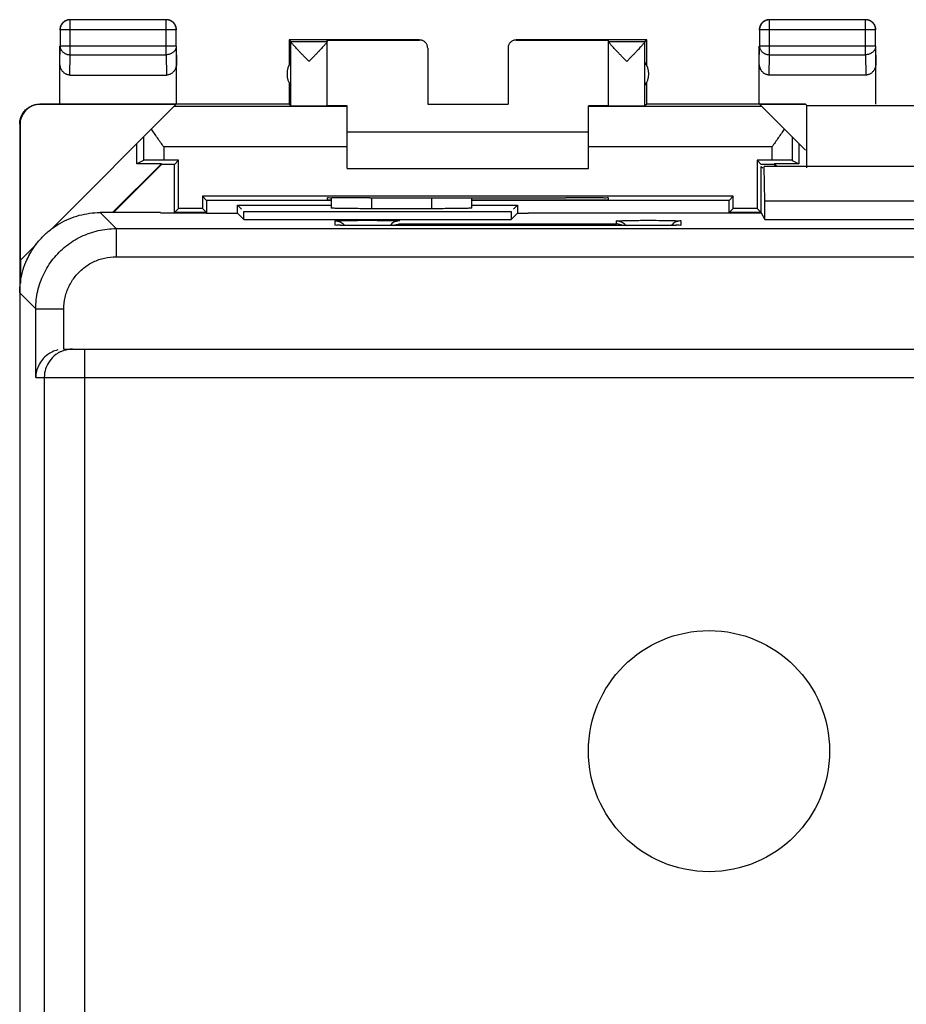
# Model space of a CAD drawing. Units: millimetres. Extents: x -33.7 to 33.6, y -24.5 to 24.5.
# Drawn here: x -33.7 to -11.7, y 0 to 24.5 of the extents above; entities that cross this region are included whole.
import ezdxf

# ---------------------------------------------------------------- set-up
doc = ezdxf.new("R2010")
doc.units = ezdxf.units.MM
doc.header["$LTSCALE"] = 16.335
doc.layers.get('0').update_dxf_attribs({"linetype": 'CONTINUOUS'})

msp = doc.modelspace()

# ---------------------------------------------------------------- linework, layer by layer
at = {"color": 0, "linetype": 'CONTINUOUS'}
for p, q in [((-32.493, 23.629), (-32.493, 24.497)), ((-30.102, 24.497), (-32.493, 24.497)), ((-30.102, 23.629), (-30.102, 24.497)), ((-15.093, 23.629), (-15.093, 24.497)), ((-12.702, 24.497), (-15.093, 24.497)), ((-12.702, 23.629), (-12.702, 24.497)), ((-32.743, 24.247), (-32.743, 23.845)), ((-29.852, 24.247), (-32.743, 24.247)), ((-29.852, 23.845), (-29.852, 24.247)), ((-15.343, 24.247), (-15.343, 23.845)), ((-12.452, 24.247), (-15.343, 24.247)), ((-12.452, 23.845), (-12.452, 24.247)), ((-32.747, 22.401), (-32.747, 23.845)), ((-32.747, 23.411), (-32.743, 23.845)), ((-29.852, 23.845), (-32.743, 23.845)), ((-29.852, 23.845), (-29.847, 23.411)), ((-29.847, 22.401), (-29.847, 23.845)), ((-27.047, 24.001), (-27.047, 23.369)), ((-27.004, 23.957), (-27.047, 24.001)), ((-23.797, 24.001), (-27.047, 24.001)), ((-27.004, 23.957), (-26.097, 23.957)), ((-27.003, 22.357), (-27.003, 23.955)), ((-26.097, 22.357), (-26.097, 23.995)), ((-26.097, 23.995), (-23.797, 23.995)), ((-23.797, 23.995), (-23.797, 24.001)), ((-23.597, 23.795), (-23.597, 22.396)), ((-21.597, 23.795), (-21.597, 22.396)), ((-21.397, 24.001), (-21.397, 23.995)), ((-18.147, 24.001), (-21.397, 24.001)), ((-21.397, 23.995), (-19.097, 23.995)), ((-19.097, 22.357), (-19.097, 23.995)), ((-19.097, 23.957), (-18.191, 23.957)), ((-18.191, 23.957), (-18.147, 24.001)), ((-18.191, 22.357), (-18.191, 23.955)), ((-18.147, 23.369), (-18.147, 24.001)), ((-15.347, 22.401), (-15.347, 23.845)), ((-15.347, 23.411), (-15.343, 23.845)), ((-12.452, 23.845), (-15.343, 23.845)), ((-12.452, 23.845), (-12.447, 23.411)), ((-12.447, 22.401), (-12.447, 23.845)), ((-32.498, 23.124), (-32.493, 23.629)), ((-32.493, 23.629), (-30.102, 23.629)), ((-30.102, 23.629), (-30.097, 23.124)), ((-15.098, 23.124), (-15.093, 23.629)), ((-15.093, 23.629), (-12.702, 23.629)), ((-12.702, 23.629), (-12.697, 23.124)), ((-32.498, 23.124), (-30.097, 23.124)), ((-12.697, 23.124), (-15.098, 23.124)), ((-27.047, 22.933), (-27.047, 22.401)), ((-18.147, 22.401), (-18.147, 22.933)), ((-27.047, 22.401), (-33.248, 22.401)), ((-33.239, 22.395), (-29.853, 22.395)), ((-32.957, 19.291), (-29.853, 22.395)), ((-25.597, 22.337), (-29.911, 22.337)), ((-27.047, 22.401), (-27.003, 22.357)), ((-25.597, 20.801), (-25.597, 22.355)), ((-23.597, 22.396), (-21.597, 22.396)), ((-19.597, 20.801), (-19.597, 22.355)), ((-15.283, 22.337), (-19.597, 22.337)), ((-18.147, 22.401), (-18.191, 22.357)), ((-14.197, 22.401), (-18.147, 22.401)), ((-14.197, 21.251), (-15.342, 22.395)), ((-15.342, 22.395), (-14.197, 22.395)), ((-14.197, 22.401), (-14.163, 22.367)), ((-14.163, 20.817), (-14.163, 22.367)), ((-14.163, 22.367), (-10.581, 22.367)), ((-33.748, 21.901), (-33.748, -21.899)), ((-33.739, 21.895), (-33.748, 21.901)), ((-33.739, 21.895), (-33.739, 18.509)), ((-30.664, 21.584), (-30.664, 21.001)), ((-19.597, 21.701), (-25.597, 21.701)), ((-14.531, 21.584), (-14.531, 21.001)), ((-30.83, 20.918), (-30.83, 21.418)), ((-30.164, 21.337), (-30.164, 21.006)), ((-25.597, 21.337), (-30.164, 21.337)), ((-15.031, 21.337), (-19.597, 21.337)), ((-15.031, 21.337), (-15.031, 21.006)), ((-14.365, 21.418), (-14.365, 20.918)), ((-30.223, 20.918), (-31.441, 19.701)), ((-30.216, 20.901), (-31.416, 19.701)), ((-30.664, 21.001), (-30.83, 20.918)), ((-30.223, 20.918), (-30.83, 20.918)), ((-30.223, 20.918), (-30.216, 20.901)), ((-29.897, 20.901), (-30.216, 20.901)), ((-29.793, 21.006), (-30.164, 21.006)), ((-29.793, 21.006), (-29.897, 20.901)), ((-29.897, 19.701), (-29.897, 20.901)), ((-29.793, 19.806), (-29.793, 21.006)), ((-15.402, 21.006), (-15.402, 19.806)), ((-15.402, 21.006), (-15.297, 20.901)), ((-15.031, 21.006), (-15.402, 21.006)), ((-14.979, 20.901), (-15.297, 20.901)), ((-15.297, 19.699), (-15.297, 20.851)), ((-15.297, 20.851), (-15.26, 20.814)), ((-15.21, 19.985), (-15.223, 20.851)), ((-15.223, 20.777), (-15.223, 20.851)), ((-9.522, 20.851), (-15.223, 20.851)), ((-14.971, 20.918), (-14.979, 20.901)), ((-14.929, 20.851), (-14.979, 20.901)), ((-14.904, 20.851), (-14.971, 20.918)), ((-14.365, 20.918), (-14.971, 20.918)), ((-14.531, 21.001), (-14.365, 20.918)), ((-25.597, 20.801), (-19.597, 20.801)), ((-29.202, 20.106), (-29.202, 19.806)), ((-29.202, 20.106), (-29.097, 20.001)), ((-15.993, 20.106), (-29.202, 20.106)), ((-15.993, 20.106), (-16.097, 20.001)), ((-15.993, 19.806), (-15.993, 20.106)), ((-29.097, 20.001), (-29.097, 19.701)), ((-25.997, 20.001), (-29.097, 20.001)), ((-28.33, 19.683), (-28.33, 19.883)), ((-28.33, 19.883), (-28.23, 19.783)), ((-28.33, 19.883), (-25.997, 19.883)), ((-26.097, 20.063), (-26.097, 20.018)), ((-26.097, 20.018), (-25.997, 20.018)), ((-25.997, 20.067), (-25.997, 19.815)), ((-25.039, 20.072), (-25.097, 20.072)), ((-24.997, 20.072), (-24.997, 19.798)), ((-23.497, 19.798), (-23.497, 20.07)), ((-22.497, 19.815), (-22.497, 20.07)), ((-22.497, 20.018), (-19.097, 20.018)), ((-16.097, 20.001), (-22.497, 20.001)), ((-22.497, 19.883), (-21.365, 19.883)), ((-21.365, 19.883), (-21.465, 19.783)), ((-21.365, 19.883), (-21.365, 19.683)), ((-20.097, 20.072), (-20.156, 20.072)), ((-19.097, 20.018), (-19.097, 20.063)), ((-16.097, 19.701), (-16.097, 20.001)), ((-15.21, 19.526), (-15.21, 19.985)), ((-9.535, 19.985), (-15.21, 19.985)), ((-31.748, 19.701), (-31.349, 19.303)), ((-30.247, 19.701), (-31.748, 19.701)), ((-30.247, 19.699), (-30.247, 19.701)), ((-30.247, 19.699), (-29.105, 19.699)), ((-29.793, 19.806), (-29.897, 19.701)), ((-29.105, 19.701), (-29.897, 19.701)), ((-29.202, 19.806), (-29.793, 19.806)), ((-29.202, 19.806), (-29.097, 19.701)), ((-29.105, 19.699), (-29.097, 19.683)), ((-29.097, 19.683), (-28.33, 19.683)), ((-28.33, 19.683), (-28.173, 19.526)), ((-28.173, 19.526), (-28.173, 19.726)), ((-28.173, 19.726), (-21.522, 19.726)), ((-23.497, 19.798), (-24.997, 19.798)), ((-21.522, 19.726), (-21.522, 19.526)), ((-21.365, 19.683), (-21.522, 19.526)), ((-21.365, 19.683), (-21.097, 19.683)), ((-21.09, 19.699), (-21.097, 19.683)), ((-21.09, 19.699), (-15.296, 19.699)), ((-15.993, 19.806), (-16.097, 19.701)), ((-15.297, 19.701), (-16.097, 19.701)), ((-15.402, 19.806), (-15.993, 19.806)), ((-15.402, 19.806), (-15.297, 19.701)), ((-15.296, 19.699), (-15.21, 19.526)), ((-28.173, 19.526), (-21.522, 19.526)), ((-25.897, 19.39), (-25.897, 19.495)), ((-25.829, 19.385), (-25.84, 19.385)), ((-25.798, 19.384), (-25.82, 19.384)), ((-25.767, 19.383), (-25.805, 19.384)), ((-25.721, 19.381), (-25.768, 19.383)), ((-25.664, 19.38), (-25.721, 19.381)), ((-25.569, 19.379), (-25.666, 19.38)), ((-25.456, 19.378), (-25.582, 19.379)), ((-25.283, 19.377), (-25.467, 19.378)), ((-25.097, 19.376), (-25.313, 19.377)), ((-25.097, 19.376), (-25.097, 19.376)), ((-18.026, 19.376), (-25.097, 19.376)), ((-24.297, 19.418), (-18.897, 19.418)), ((-18.897, 19.418), (-18.897, 19.495)), ((-18.097, 19.376), (-18.097, 19.376)), ((-17.843, 19.377), (-18.062, 19.376)), ((-17.711, 19.378), (-17.863, 19.377)), ((-17.576, 19.38), (-17.718, 19.378)), ((-17.509, 19.381), (-17.582, 19.38)), ((-17.442, 19.382), (-17.516, 19.381)), ((-17.411, 19.383), (-17.449, 19.382)), ((-17.387, 19.384), (-17.422, 19.383)), ((-17.372, 19.385), (-17.39, 19.384)), ((-17.357, 19.385), (-17.373, 19.384)), ((-17.351, 19.385), (-17.361, 19.385)), ((-17.344, 19.386), (-17.351, 19.385)), ((-17.34, 19.386), (-17.345, 19.386)), ((-17.339, 19.386), (-17.34, 19.386)), ((-17.297, 19.495), (-17.297, 19.39)), ((-15.21, 19.526), (-9.535, 19.526)), ((-31.349, 19.303), (-31.349, 18.603)), ((-31.349, 19.303), (-6.897, 19.303)), ((-33.338, 18.911), (-33.73, 18.518)), ((-33.73, 18.518), (-33.73, 17.946)), ((-31.349, 18.603), (-7.597, 18.603)), ((-33.747, 17.701), (-33.349, 17.303)), ((-33.349, 15.601), (-33.349, 17.303)), ((-33.349, 17.303), (-32.649, 17.303)), ((-32.649, 16.301), (-32.649, 17.303)), ((-32.637, 16.301), (-7.597, 16.301)), ((-32.136, 16.301), (-32.136, -17.088)), ((-33.349, 15.601), (-6.897, 15.601)), ((-33.136, 15.601), (-33.136, -17.088))]:
    msp.add_line(p, q, dxfattribs=at)
msp.add_lwpolyline([(-25.815, 19.384), (-25.833, 19.385), (-25.844, 19.385), (-25.845, 19.386)], dxfattribs=at)
msp.add_circle((-16.597, 6.301), 3, dxfattribs=at)
for centre, start, end in [((-26.597, 23.151), 144.3638, 215.6362), ((-18.597, 23.151), 324.3638, 35.6362)]:
    msp.add_arc(centre, 0.5, start, end, dxfattribs=at)
for points, knots in [([(-32.497, 24.501), (-32.509, 24.501), (-32.525, 24.5), (-32.541, 24.497), (-32.545, 24.496)], [0, 0, 0, 0, 0.750021, 1, 1, 1, 1]), ([(-29.972, 24.467), (-29.979, 24.471), (-29.997, 24.48), (-30.027, 24.492), (-30.062, 24.499), (-30.085, 24.501), (-30.097, 24.501)], [0, 0, 0, 0, 0.181818, 0.454545, 0.727273, 1, 1, 1, 1]), ([(-15.097, 24.501), (-15.109, 24.501), (-15.125, 24.5), (-15.141, 24.497), (-15.145, 24.496)], [0, 0, 0, 0, 0.750021, 1, 1, 1, 1]), ([(-12.572, 24.467), (-12.579, 24.471), (-12.597, 24.48), (-12.627, 24.492), (-12.662, 24.499), (-12.685, 24.501), (-12.697, 24.501)], [0, 0, 0, 0, 0.181818, 0.454545, 0.727273, 1, 1, 1, 1]), ([(-32.714, 24.376), (-32.718, 24.369), (-32.727, 24.351), (-32.738, 24.322), (-32.746, 24.287), (-32.747, 24.263), (-32.747, 24.251)], [0, 0, 0, 0, 0.181818, 0.454545, 0.727273, 1, 1, 1, 1]), ([(-32.493, 24.497), (-32.505, 24.497), (-32.529, 24.495), (-32.564, 24.487), (-32.597, 24.475), (-32.629, 24.458), (-32.657, 24.436), (-32.683, 24.411), (-32.704, 24.382), (-32.721, 24.351), (-32.734, 24.317), (-32.741, 24.282), (-32.743, 24.258), (-32.743, 24.247)], [0, 0, 0, 0, 0.090798, 0.181713, 0.272629, 0.36355, 0.45447, 0.545391, 0.636313, 0.727235, 0.818157, 0.909079, 1, 1, 1, 1]), ([(-32.622, 24.467), (-32.626, 24.465), (-32.639, 24.457), (-32.662, 24.441), (-32.687, 24.415), (-32.704, 24.393), (-32.712, 24.379), (-32.714, 24.376)], [0, 0, 0, 0, 0.090909, 0.363636, 0.636364, 0.909091, 1, 1, 1, 1]), ([(-32.545, 24.496), (-32.552, 24.495), (-32.572, 24.49), (-32.598, 24.48), (-32.615, 24.471), (-32.622, 24.467)], [0, 0, 0, 0, 0.285726, 0.714291, 1, 1, 1, 1]), ([(-29.852, 24.247), (-29.852, 24.258), (-29.853, 24.282), (-29.861, 24.317), (-29.874, 24.351), (-29.891, 24.382), (-29.912, 24.411), (-29.937, 24.436), (-29.966, 24.458), (-29.998, 24.475), (-30.031, 24.487), (-30.066, 24.495), (-30.09, 24.497), (-30.102, 24.497)], [0, 0, 0, 0, 0.090908, 0.181817, 0.272726, 0.363636, 0.454545, 0.545455, 0.636364, 0.727274, 0.818183, 0.909092, 1, 1, 1, 1]), ([(-29.881, 24.376), (-29.883, 24.379), (-29.891, 24.393), (-29.908, 24.415), (-29.933, 24.441), (-29.955, 24.457), (-29.969, 24.465), (-29.972, 24.467)], [0, 0, 0, 0, 0.090909, 0.363636, 0.636364, 0.909091, 1, 1, 1, 1]), ([(-29.852, 24.298), (-29.853, 24.306), (-29.858, 24.325), (-29.868, 24.351), (-29.877, 24.369), (-29.881, 24.376)], [0, 0, 0, 0, 0.285726, 0.714291, 1, 1, 1, 1]), ([(-29.847, 24.251), (-29.847, 24.263), (-29.848, 24.279), (-29.851, 24.294), (-29.852, 24.298)], [0, 0, 0, 0, 0.750021, 1, 1, 1, 1]), ([(-15.314, 24.376), (-15.318, 24.369), (-15.327, 24.351), (-15.338, 24.322), (-15.346, 24.287), (-15.347, 24.263), (-15.347, 24.251)], [0, 0, 0, 0, 0.181818, 0.454545, 0.727273, 1, 1, 1, 1]), ([(-15.093, 24.497), (-15.105, 24.497), (-15.129, 24.495), (-15.164, 24.487), (-15.197, 24.475), (-15.229, 24.458), (-15.257, 24.436), (-15.283, 24.411), (-15.304, 24.382), (-15.321, 24.351), (-15.334, 24.317), (-15.341, 24.282), (-15.343, 24.258), (-15.343, 24.247)], [0, 0, 0, 0, 0.090798, 0.181713, 0.272629, 0.36355, 0.45447, 0.545391, 0.636313, 0.727235, 0.818157, 0.909079, 1, 1, 1, 1]), ([(-15.222, 24.467), (-15.226, 24.465), (-15.239, 24.457), (-15.262, 24.441), (-15.287, 24.415), (-15.304, 24.393), (-15.312, 24.379), (-15.314, 24.376)], [0, 0, 0, 0, 0.090909, 0.363636, 0.636364, 0.909091, 1, 1, 1, 1]), ([(-15.145, 24.496), (-15.152, 24.495), (-15.172, 24.49), (-15.198, 24.48), (-15.215, 24.471), (-15.222, 24.467)], [0, 0, 0, 0, 0.285726, 0.714291, 1, 1, 1, 1]), ([(-12.452, 24.247), (-12.452, 24.258), (-12.453, 24.282), (-12.461, 24.317), (-12.474, 24.351), (-12.491, 24.382), (-12.512, 24.411), (-12.537, 24.436), (-12.566, 24.458), (-12.598, 24.475), (-12.631, 24.487), (-12.666, 24.495), (-12.69, 24.497), (-12.702, 24.497)], [0, 0, 0, 0, 0.090921, 0.181843, 0.272765, 0.363687, 0.454609, 0.54553, 0.63645, 0.727371, 0.818287, 0.909202, 1, 1, 1, 1]), ([(-12.481, 24.376), (-12.483, 24.379), (-12.491, 24.393), (-12.508, 24.415), (-12.533, 24.441), (-12.555, 24.457), (-12.569, 24.465), (-12.572, 24.467)], [0, 0, 0, 0, 0.090909, 0.363636, 0.636364, 0.909091, 1, 1, 1, 1]), ([(-12.452, 24.298), (-12.453, 24.306), (-12.458, 24.325), (-12.468, 24.351), (-12.477, 24.369), (-12.481, 24.376)], [0, 0, 0, 0, 0.285726, 0.714291, 1, 1, 1, 1]), ([(-12.447, 24.251), (-12.447, 24.263), (-12.448, 24.279), (-12.451, 24.294), (-12.452, 24.298)], [0, 0, 0, 0, 0.750021, 1, 1, 1, 1]), ([(-32.743, 23.845), (-32.743, 23.835), (-32.741, 23.814), (-32.733, 23.784), (-32.721, 23.755), (-32.704, 23.728), (-32.682, 23.703), (-32.657, 23.681), (-32.628, 23.663), (-32.597, 23.648), (-32.563, 23.637), (-32.529, 23.63), (-32.505, 23.629), (-32.493, 23.629)], [0, 0, 0, 0, 0.08429, 0.169183, 0.255173, 0.342654, 0.431879, 0.522951, 0.615825, 0.710313, 0.806113, 0.902827, 1, 1, 1, 1]), ([(-29.852, 23.845), (-29.852, 23.835), (-29.854, 23.814), (-29.861, 23.784), (-29.874, 23.755), (-29.891, 23.728), (-29.913, 23.703), (-29.938, 23.681), (-29.967, 23.663), (-29.998, 23.648), (-30.031, 23.637), (-30.066, 23.63), (-30.09, 23.629), (-30.102, 23.629)], [0, 0, 0, 0, 0.08429, 0.169183, 0.255173, 0.342654, 0.431879, 0.522951, 0.615825, 0.710313, 0.806113, 0.902827, 1, 1, 1, 1]), ([(-26.55, 23.457), (-26.572, 23.48), (-26.614, 23.524), (-26.676, 23.59), (-26.735, 23.652), (-26.789, 23.709), (-26.837, 23.76), (-26.878, 23.804), (-26.913, 23.842), (-26.941, 23.874), (-26.964, 23.9), (-26.981, 23.92), (-26.993, 23.935), (-27, 23.946), (-27.003, 23.952), (-27.003, 23.955)], [0, 0, 0, 0, 0.138233, 0.273796, 0.402328, 0.519727, 0.623525, 0.713106, 0.789039, 0.851759, 0.902112, 0.941132, 0.970038, 0.989458, 1, 1, 1, 1]), ([(-26.135, 23.902), (-26.142, 23.894), (-26.159, 23.875), (-26.187, 23.843), (-26.222, 23.805), (-26.263, 23.761), (-26.311, 23.71), (-26.365, 23.653), (-26.424, 23.59), (-26.486, 23.525), (-26.529, 23.48), (-26.55, 23.457)], [0, 0, 0, 0, 0.055453, 0.12467, 0.208615, 0.307788, 0.422836, 0.553077, 0.695754, 0.846344, 1, 1, 1, 1]), ([(-26.097, 23.955), (-26.097, 23.953), (-26.101, 23.947), (-26.108, 23.936), (-26.12, 23.921), (-26.129, 23.909), (-26.135, 23.902)], [0, 0, 0, 0, 0.104975, 0.302289, 0.598537, 1, 1, 1, 1]), ([(-23.597, 23.795), (-23.597, 23.806), (-23.599, 23.827), (-23.606, 23.857), (-23.618, 23.886), (-23.635, 23.913), (-23.655, 23.937), (-23.679, 23.958), (-23.706, 23.974), (-23.735, 23.986), (-23.766, 23.993), (-23.787, 23.995), (-23.797, 23.995)], [0, 0, 0, 0, 0.100001, 0.200002, 0.300003, 0.400002, 0.500006, 0.600009, 0.700006, 0.800005, 0.900002, 1, 1, 1, 1]), ([(-21.397, 23.995), (-21.408, 23.995), (-21.429, 23.993), (-21.459, 23.986), (-21.489, 23.974), (-21.515, 23.958), (-21.539, 23.937), (-21.56, 23.913), (-21.576, 23.886), (-21.588, 23.857), (-21.596, 23.827), (-21.597, 23.806), (-21.597, 23.795)], [0, 0, 0, 0, 0.099998, 0.199995, 0.299994, 0.399991, 0.499994, 0.599998, 0.699997, 0.799998, 0.899999, 1, 1, 1, 1]), ([(-18.644, 23.457), (-18.666, 23.48), (-18.708, 23.525), (-18.771, 23.59), (-18.83, 23.653), (-18.884, 23.71), (-18.932, 23.761), (-18.973, 23.805), (-19.008, 23.843), (-19.036, 23.875), (-19.058, 23.9), (-19.075, 23.921), (-19.087, 23.936), (-19.094, 23.947), (-19.097, 23.953), (-19.097, 23.955)], [0, 0, 0, 0, 0.138871, 0.274912, 0.403783, 0.521453, 0.625414, 0.715023, 0.790865, 0.853399, 0.903499, 0.942233, 0.970821, 0.989867, 1, 1, 1, 1]), ([(-18.191, 23.955), (-18.191, 23.952), (-18.195, 23.946), (-18.202, 23.935), (-18.214, 23.92), (-18.231, 23.9), (-18.254, 23.874), (-18.282, 23.842), (-18.317, 23.804), (-18.358, 23.76), (-18.405, 23.709), (-18.459, 23.652), (-18.518, 23.59), (-18.581, 23.524), (-18.623, 23.48), (-18.644, 23.457)], [0, 0, 0, 0, 0.010535, 0.029944, 0.05884, 0.097855, 0.148212, 0.210939, 0.286878, 0.376455, 0.480242, 0.597647, 0.72622, 0.861806, 1, 1, 1, 1]), ([(-15.343, 23.845), (-15.343, 23.835), (-15.341, 23.814), (-15.333, 23.784), (-15.321, 23.755), (-15.304, 23.728), (-15.282, 23.703), (-15.257, 23.681), (-15.228, 23.663), (-15.197, 23.648), (-15.163, 23.637), (-15.129, 23.63), (-15.105, 23.629), (-15.093, 23.629)], [0, 0, 0, 0, 0.08429, 0.169183, 0.255173, 0.342654, 0.431879, 0.522951, 0.615825, 0.710313, 0.806113, 0.902827, 1, 1, 1, 1]), ([(-12.452, 23.845), (-12.452, 23.835), (-12.454, 23.814), (-12.461, 23.784), (-12.474, 23.755), (-12.491, 23.728), (-12.513, 23.703), (-12.538, 23.681), (-12.567, 23.663), (-12.598, 23.648), (-12.631, 23.637), (-12.666, 23.63), (-12.69, 23.629), (-12.702, 23.629)], [0, 0, 0, 0, 0.08429, 0.169183, 0.255173, 0.342654, 0.431879, 0.522951, 0.615825, 0.710313, 0.806113, 0.902827, 1, 1, 1, 1]), ([(-32.498, 23.124), (-32.509, 23.124), (-32.531, 23.125), (-32.564, 23.133), (-32.595, 23.145), (-32.626, 23.163), (-32.654, 23.186), (-32.681, 23.214), (-32.703, 23.246), (-32.722, 23.283), (-32.737, 23.324), (-32.745, 23.367), (-32.747, 23.397), (-32.747, 23.411)], [0, 0, 0, 0, 0.077665, 0.156349, 0.236597, 0.319573, 0.405718, 0.495812, 0.589942, 0.688072, 0.789833, 0.894091, 1, 1, 1, 1]), ([(-29.847, 23.411), (-29.847, 23.397), (-29.849, 23.367), (-29.858, 23.324), (-29.872, 23.283), (-29.891, 23.246), (-29.914, 23.214), (-29.94, 23.186), (-29.969, 23.163), (-29.999, 23.145), (-30.031, 23.133), (-30.064, 23.125), (-30.086, 23.124), (-30.097, 23.124)], [0, 0, 0, 0, 0.105909, 0.210167, 0.311928, 0.410058, 0.504188, 0.594282, 0.680427, 0.763403, 0.843651, 0.922335, 1, 1, 1, 1]), ([(-15.098, 23.124), (-15.109, 23.124), (-15.131, 23.125), (-15.164, 23.133), (-15.195, 23.145), (-15.226, 23.163), (-15.254, 23.186), (-15.281, 23.214), (-15.303, 23.246), (-15.322, 23.283), (-15.337, 23.324), (-15.345, 23.367), (-15.347, 23.397), (-15.347, 23.411)], [0, 0, 0, 0, 0.077665, 0.156349, 0.236597, 0.319573, 0.405718, 0.495812, 0.589942, 0.688072, 0.789833, 0.894091, 1, 1, 1, 1]), ([(-12.447, 23.411), (-12.447, 23.397), (-12.449, 23.367), (-12.458, 23.324), (-12.472, 23.283), (-12.491, 23.246), (-12.514, 23.214), (-12.54, 23.186), (-12.569, 23.163), (-12.599, 23.145), (-12.631, 23.133), (-12.664, 23.125), (-12.686, 23.124), (-12.697, 23.124)], [0, 0, 0, 0, 0.105909, 0.210167, 0.311928, 0.410058, 0.504188, 0.594282, 0.680427, 0.763403, 0.843651, 0.922335, 1, 1, 1, 1]), ([(-33.748, 21.901), (-33.748, 21.92), (-33.746, 21.957), (-33.736, 22.012), (-33.721, 22.066), (-33.699, 22.118), (-33.672, 22.167), (-33.64, 22.213), (-33.602, 22.255), (-33.56, 22.293), (-33.514, 22.325), (-33.465, 22.352), (-33.413, 22.374), (-33.359, 22.389), (-33.304, 22.399), (-33.266, 22.401), (-33.248, 22.401)], [0, 0, 0, 0, 0.071191, 0.142767, 0.214213, 0.285389, 0.356982, 0.428665, 0.49998, 0.571299, 0.642988, 0.714578, 0.785751, 0.857214, 0.928803, 1, 1, 1, 1]), ([(-33.239, 22.395), (-33.258, 22.395), (-33.295, 22.393), (-33.35, 22.384), (-33.404, 22.368), (-33.456, 22.347), (-33.506, 22.319), (-33.551, 22.287), (-33.593, 22.249), (-33.631, 22.207), (-33.663, 22.162), (-33.691, 22.112), (-33.712, 22.06), (-33.728, 22.007), (-33.737, 21.951), (-33.739, 21.914), (-33.739, 21.895)], [0, 0, 0, 0, 0.071197, 0.142786, 0.214249, 0.285422, 0.357012, 0.428701, 0.50002, 0.571335, 0.643018, 0.714611, 0.785787, 0.857233, 0.928809, 1, 1, 1, 1]), ([(-27.003, 22.357), (-27.003, 22.356), (-26.997, 22.357), (-26.987, 22.356), (-26.968, 22.356), (-26.944, 22.356), (-26.914, 22.355), (-26.878, 22.355), (-26.836, 22.355), (-26.79, 22.355), (-26.741, 22.355), (-26.688, 22.354), (-26.633, 22.354), (-26.577, 22.354), (-26.521, 22.354), (-26.465, 22.354), (-26.41, 22.354), (-26.358, 22.355), (-26.308, 22.355), (-26.263, 22.355), (-26.221, 22.355), (-26.186, 22.355), (-26.155, 22.356), (-26.132, 22.356), (-26.113, 22.355), (-26.105, 22.358), (-26.097, 22.356), (-26.097, 22.357)], [0, 0, 0, 0, 0.004307, 0.016392, 0.036073, 0.063042, 0.096876, 0.137044, 0.182914, 0.233766, 0.288801, 0.347154, 0.407908, 0.47011, 0.532781, 0.594936, 0.655601, 0.71382, 0.76868, 0.819318, 0.864939, 0.904827, 0.938353, 0.964993, 0.984328, 0.996055, 1, 1, 1, 1]), ([(-25.627, 22.355), (-25.647, 22.355), (-25.693, 22.355), (-25.764, 22.355), (-25.838, 22.356), (-25.903, 22.356), (-25.96, 22.357), (-26.008, 22.357), (-26.044, 22.358), (-26.074, 22.357), (-26.086, 22.361), (-26.097, 22.358), (-26.097, 22.36)], [0, 0, 0, 0, 0.122972, 0.296016, 0.453466, 0.593597, 0.714874, 0.815969, 0.895775, 0.953419, 0.988275, 1, 1, 1, 1]), ([(-19.097, 22.36), (-19.097, 22.358), (-19.109, 22.361), (-19.121, 22.357), (-19.151, 22.358), (-19.187, 22.357), (-19.235, 22.357), (-19.291, 22.356), (-19.357, 22.356), (-19.431, 22.355), (-19.512, 22.355), (-19.568, 22.355), (-19.597, 22.355)], [0, 0, 0, 0, 0.011022, 0.043789, 0.097977, 0.172999, 0.268033, 0.38204, 0.513771, 0.661782, 0.824453, 1, 1, 1, 1]), ([(-19.097, 22.357), (-19.097, 22.356), (-19.09, 22.358), (-19.082, 22.355), (-19.063, 22.356), (-19.04, 22.356), (-19.009, 22.355), (-18.973, 22.355), (-18.932, 22.355), (-18.886, 22.355), (-18.837, 22.355), (-18.785, 22.354), (-18.73, 22.354), (-18.674, 22.354), (-18.617, 22.354), (-18.561, 22.354), (-18.507, 22.354), (-18.454, 22.355), (-18.404, 22.355), (-18.358, 22.355), (-18.317, 22.355), (-18.281, 22.355), (-18.25, 22.356), (-18.226, 22.356), (-18.208, 22.356), (-18.198, 22.357), (-18.192, 22.356), (-18.191, 22.357)], [0, 0, 0, 0, 0.003945, 0.015672, 0.035007, 0.061647, 0.095173, 0.135061, 0.180682, 0.23132, 0.28618, 0.344399, 0.405064, 0.467219, 0.52989, 0.592092, 0.652846, 0.711199, 0.766234, 0.817086, 0.862956, 0.903124, 0.936958, 0.963927, 0.983608, 0.995693, 1, 1, 1, 1]), ([(-30.164, 21.337), (-30.19, 21.374), (-30.243, 21.449), (-30.321, 21.56), (-30.397, 21.67), (-30.445, 21.743), (-30.468, 21.78)], [0, 0, 0, 0, 0.255794, 0.509434, 0.758433, 1, 1, 1, 1]), ([(-14.726, 21.78), (-14.75, 21.743), (-14.798, 21.67), (-14.874, 21.56), (-14.952, 21.449), (-15.004, 21.374), (-15.031, 21.337)], [0, 0, 0, 0, 0.241567, 0.490566, 0.744206, 1, 1, 1, 1]), ([(-30.164, 21.006), (-30.215, 21.006), (-30.312, 21.006), (-30.445, 21.004), (-30.553, 21.006), (-30.621, 20.999), (-30.656, 21.005), (-30.664, 21.001)], [0, 0, 0, 0, 0.305706, 0.582149, 0.802867, 0.94673, 1, 1, 1, 1]), ([(-14.531, 21.001), (-14.539, 21.005), (-14.574, 20.999), (-14.641, 21.006), (-14.749, 21.004), (-14.883, 21.006), (-14.98, 21.006), (-15.031, 21.006)], [0, 0, 0, 0, 0.05327, 0.197133, 0.417851, 0.694294, 1, 1, 1, 1]), ([(-25.997, 20.062), (-26.015, 20.06), (-26.046, 20.059), (-26.097, 20.074), (-26.097, 20.063)], [0, 0, 0, 0, 0.641438, 1, 1, 1, 1]), ([(-25.097, 20.072), (-25.184, 20.072), (-25.35, 20.071), (-25.587, 20.072), (-25.784, 20.066), (-25.931, 20.075), (-25.985, 20.063), (-25.997, 20.062)], [0, 0, 0, 0, 0.286179, 0.552703, 0.781518, 0.957122, 1, 1, 1, 1]), ([(-25.039, 20.072), (-24.497, 20.071), (-23.411, 20.07), (-21.784, 20.07), (-20.698, 20.071), (-20.156, 20.072)], [0, 0, 0, 0, 0.332713, 0.667287, 1, 1, 1, 1]), ([(-19.097, 20.063), (-19.097, 20.074), (-19.169, 20.052), (-19.241, 20.076), (-19.41, 20.066), (-19.607, 20.072), (-19.845, 20.071), (-20.011, 20.072), (-20.097, 20.072)], [0, 0, 0, 0, 0.034178, 0.134109, 0.292975, 0.49998, 0.741099, 1, 1, 1, 1]), ([(-32.958, 19.293), (-32.891, 19.344), (-32.675, 19.488), (-32.271, 19.655), (-31.922, 19.701), (-31.748, 19.701)], [0, 0, 0, 0, 0.194816, 0.597378, 1, 1, 1, 1]), ([(-24.997, 19.798), (-25.062, 19.798), (-25.19, 19.798), (-25.375, 19.799), (-25.546, 19.801), (-25.696, 19.802), (-25.816, 19.807), (-25.915, 19.804), (-25.957, 19.817), (-25.997, 19.809), (-25.997, 19.815)], [0, 0, 0, 0, 0.195009, 0.382523, 0.555337, 0.706811, 0.831132, 0.923535, 0.980498, 1, 1, 1, 1]), ([(-24.997, 19.798), (-25.062, 19.798), (-25.19, 19.798), (-25.375, 19.799), (-25.546, 19.801), (-25.696, 19.802), (-25.816, 19.807), (-25.915, 19.804), (-25.956, 19.816), (-25.995, 19.809), (-25.997, 19.813)], [0, 0, 0, 0, 0.195494, 0.383476, 0.55672, 0.708572, 0.833202, 0.925835, 0.982941, 1, 1, 1, 1]), ([(-22.497, 19.815), (-22.497, 19.809), (-22.538, 19.817), (-22.58, 19.804), (-22.679, 19.807), (-22.798, 19.802), (-22.949, 19.801), (-23.119, 19.799), (-23.305, 19.798), (-23.432, 19.798), (-23.497, 19.798)], [0, 0, 0, 0, 0.019502, 0.076466, 0.168869, 0.29319, 0.444665, 0.617478, 0.804992, 1, 1, 1, 1]), ([(-22.497, 19.815), (-22.497, 19.809), (-22.538, 19.817), (-22.58, 19.804), (-22.679, 19.807), (-22.798, 19.802), (-22.949, 19.801), (-23.119, 19.799), (-23.305, 19.798), (-23.432, 19.798), (-23.497, 19.798)], [0, 0, 0, 0, 0.019502, 0.076466, 0.168869, 0.29319, 0.444665, 0.617478, 0.804992, 1, 1, 1, 1]), ([(-25.897, 19.495), (-25.897, 19.508), (-25.816, 19.487), (-25.734, 19.512), (-25.549, 19.503), (-25.339, 19.51), (-25.098, 19.508), (-24.858, 19.51), (-24.648, 19.503), (-24.461, 19.512), (-24.38, 19.487), (-24.297, 19.508), (-24.297, 19.495)], [0, 0, 0, 0, 0.024544, 0.095412, 0.205873, 0.345123, 0.499469, 0.653889, 0.79327, 0.903962, 0.975173, 1, 1, 1, 1]), ([(-25.897, 19.495), (-25.897, 19.508), (-25.816, 19.487), (-25.734, 19.512), (-25.629, 19.507), (-25.568, 19.506)], [0, 0, 0, 0, 0.119222, 0.463454, 1, 1, 1, 1]), ([(-25.897, 19.495), (-25.858, 19.495), (-25.779, 19.479), (-25.703, 19.428), (-25.669, 19.39), (-25.662, 19.38)], [0, 0, 0, 0, 0.434452, 0.868886, 1, 1, 1, 1]), ([(-25.692, 19.378), (-25.711, 19.378), (-25.764, 19.382), (-25.816, 19.398), (-25.897, 19.377), (-25.897, 19.39)], [0, 0, 0, 0, 0.268399, 0.811261, 1, 1, 1, 1]), ([(-25.345, 19.377), (-25.419, 19.378), (-25.549, 19.382), (-25.734, 19.373), (-25.815, 19.398), (-25.894, 19.378), (-25.897, 19.387)], [0, 0, 0, 0, 0.405773, 0.7278, 0.934402, 1, 1, 1, 1]), ([(-25.345, 19.377), (-25.419, 19.378), (-25.53, 19.381), (-25.653, 19.377), (-25.692, 19.378)], [0, 0, 0, 0, 0.648559, 1, 1, 1, 1]), ([(-25.568, 19.506), (-25.491, 19.505), (-25.392, 19.508), (-25.292, 19.509), (-25.265, 19.509)], [0, 0, 0, 0, 0.733325, 1, 1, 1, 1]), ([(-25.265, 19.509), (-25.209, 19.509), (-25.126, 19.509), (-25.043, 19.509), (-25.015, 19.509)], [0, 0, 0, 0, 0.667032, 1, 1, 1, 1]), ([(-25.015, 19.509), (-24.96, 19.509), (-24.879, 19.509), (-24.799, 19.507), (-24.773, 19.507)], [0, 0, 0, 0, 0.675623, 1, 1, 1, 1]), ([(-24.773, 19.507), (-24.726, 19.506), (-24.619, 19.505), (-24.461, 19.512), (-24.381, 19.487), (-24.3, 19.507), (-24.298, 19.498)], [0, 0, 0, 0, 0.305542, 0.680926, 0.922418, 1, 1, 1, 1]), ([(-24.297, 19.495), (-24.336, 19.495), (-24.415, 19.479), (-24.493, 19.427), (-24.528, 19.387), (-24.536, 19.376)], [0, 0, 0, 0, 0.426134, 0.85225, 1, 1, 1, 1]), ([(-24.445, 19.376), (-24.423, 19.389), (-24.375, 19.41), (-24.324, 19.418), (-24.297, 19.418)], [0, 0, 0, 0, 0.49257, 1, 1, 1, 1]), ([(-18.897, 19.495), (-18.898, 19.508), (-18.815, 19.487), (-18.734, 19.512), (-18.548, 19.503), (-18.338, 19.51), (-18.097, 19.508), (-17.857, 19.51), (-17.647, 19.503), (-17.461, 19.512), (-17.379, 19.487), (-17.297, 19.508), (-17.297, 19.495)], [0, 0, 0, 0, 0.024657, 0.095671, 0.206241, 0.345606, 0.500029, 0.654459, 0.793783, 0.904373, 0.975365, 1, 1, 1, 1]), ([(-18.897, 19.495), (-18.898, 19.508), (-18.815, 19.487), (-18.734, 19.512), (-18.629, 19.507), (-18.568, 19.506)], [0, 0, 0, 0, 0.119555, 0.463878, 1, 1, 1, 1]), ([(-18.897, 19.495), (-18.858, 19.495), (-18.779, 19.479), (-18.701, 19.427), (-18.667, 19.387), (-18.658, 19.376)], [0, 0, 0, 0, 0.426144, 0.852262, 1, 1, 1, 1]), ([(-18.749, 19.376), (-18.771, 19.389), (-18.819, 19.41), (-18.871, 19.418), (-18.897, 19.418)], [0, 0, 0, 0, 0.487817, 1, 1, 1, 1]), ([(-18.568, 19.506), (-18.49, 19.505), (-18.392, 19.508), (-18.291, 19.509), (-18.264, 19.509)], [0, 0, 0, 0, 0.733339, 1, 1, 1, 1]), ([(-18.181, 19.509), (-18.153, 19.509), (-18.042, 19.509), (-17.905, 19.509), (-17.798, 19.507), (-17.772, 19.507)], [0, 0, 0, 0, 0.202679, 0.807199, 1, 1, 1, 1]), ([(-17.297, 19.39), (-17.297, 19.377), (-17.38, 19.398), (-17.461, 19.373), (-17.647, 19.382), (-17.777, 19.378), (-17.85, 19.377)], [0, 0, 0, 0, 0.07177, 0.277617, 0.59763, 1, 1, 1, 1]), ([(-17.503, 19.378), (-17.543, 19.377), (-17.665, 19.381), (-17.777, 19.378), (-17.85, 19.377)], [0, 0, 0, 0, 0.351618, 1, 1, 1, 1]), ([(-17.772, 19.507), (-17.725, 19.506), (-17.618, 19.505), (-17.461, 19.512), (-17.38, 19.487), (-17.301, 19.507), (-17.298, 19.498)], [0, 0, 0, 0, 0.306186, 0.682125, 0.923456, 1, 1, 1, 1]), ([(-17.297, 19.495), (-17.336, 19.495), (-17.415, 19.479), (-17.492, 19.428), (-17.526, 19.39), (-17.533, 19.38)], [0, 0, 0, 0, 0.434463, 0.868909, 1, 1, 1, 1]), ([(-17.297, 19.39), (-17.297, 19.377), (-17.38, 19.398), (-17.431, 19.382), (-17.485, 19.378), (-17.503, 19.378)], [0, 0, 0, 0, 0.189155, 0.731679, 1, 1, 1, 1]), ([(-33.349, 17.303), (-33.349, 17.452), (-33.315, 17.752), (-33.166, 18.178), (-32.926, 18.56), (-32.607, 18.88), (-32.224, 19.12), (-31.798, 19.269), (-31.499, 19.303), (-31.349, 19.303)], [0, 0, 0, 0, 0.142764, 0.28566, 0.428552, 0.571441, 0.714333, 0.857229, 1, 1, 1, 1]), ([(-33.339, 18.912), (-33.285, 18.984), (-33.166, 19.12), (-33.03, 19.238), (-32.958, 19.293)], [0, 0, 0, 0, 0.5, 1, 1, 1, 1]), ([(-33.747, 17.701), (-33.747, 17.875), (-33.701, 18.225), (-33.534, 18.629), (-33.39, 18.845), (-33.339, 18.912)], [0, 0, 0, 0, 0.402622, 0.805184, 1, 1, 1, 1]), ([(-33.56, 18.547), (-33.535, 18.599), (-33.469, 18.726), (-33.39, 18.845), (-33.339, 18.912)], [0, 0, 0, 0, 0.407294, 1, 1, 1, 1]), ([(-32.649, 17.303), (-32.649, 17.4), (-32.627, 17.595), (-32.531, 17.871), (-32.374, 18.12), (-32.167, 18.328), (-31.918, 18.484), (-31.641, 18.581), (-31.446, 18.603), (-31.349, 18.603)], [0, 0, 0, 0, 0.142624, 0.285551, 0.428516, 0.571506, 0.714456, 0.85737, 1, 1, 1, 1]), ([(-32.994, 16.204), (-33.013, 16.193), (-33.082, 16.148), (-33.185, 16.053), (-33.28, 15.909), (-33.335, 15.756), (-33.348, 15.652), (-33.349, 15.601)], [0, 0, 0, 0, 0.088259, 0.337827, 0.570694, 0.791231, 1, 1, 1, 1]), ([(-32.721, 16.24), (-32.766, 16.221), (-32.872, 16.159), (-32.959, 16.072), (-33.002, 16.012)], [0, 0, 0, 0, 0.400047, 1, 1, 1, 1]), ([(-32.802, 16.282), (-32.825, 16.276), (-32.892, 16.256), (-32.955, 16.227), (-32.994, 16.204)], [0, 0, 0, 0, 0.346337, 1, 1, 1, 1]), ([(-32.436, 16.301), (-32.509, 16.301), (-32.607, 16.285), (-32.699, 16.25), (-32.721, 16.24)], [0, 0, 0, 0, 0.750085, 1, 1, 1, 1]), ([(-32.649, 16.301), (-32.648, 16.301), (-32.645, 16.301), (-32.642, 16.301), (-32.64, 16.301), (-32.639, 16.301)], [0, 0, 0, 0, 0.4, 0.800001, 1, 1, 1, 1]), ([(-33.002, 16.012), (-33.046, 15.953), (-33.113, 15.821), (-33.136, 15.674), (-33.136, 15.601)], [0, 0, 0, 0, 0.499993, 1, 1, 1, 1])]:
    msp.add_open_spline(points, degree=3, knots=knots, dxfattribs=at)
for points in [[(-27.004, 23.957), (-27.003, 23.957), (-27.003, 23.956), (-27.003, 23.955)], [(-18.191, 23.957), (-18.192, 23.957), (-18.191, 23.956), (-18.191, 23.955)], [(-25.597, 22.355), (-25.607, 22.355), (-25.617, 22.355), (-25.627, 22.355)], [(-25.997, 19.813), (-25.997, 19.814), (-25.997, 19.815), (-25.997, 19.815)], [(-25.897, 19.387), (-25.897, 19.388), (-25.897, 19.389), (-25.897, 19.39)], [(-25.097, 19.376), (-25.18, 19.376), (-25.264, 19.376), (-25.345, 19.377)], [(-24.509, 19.407), (-24.519, 19.397), (-24.528, 19.387), (-24.536, 19.376)], [(-24.323, 19.417), (-24.314, 19.417), (-24.306, 19.418), (-24.297, 19.418)], [(-24.298, 19.498), (-24.297, 19.497), (-24.297, 19.496), (-24.297, 19.495)], [(-18.871, 19.416), (-18.88, 19.417), (-18.889, 19.418), (-18.897, 19.418)], [(-17.85, 19.377), (-17.932, 19.376), (-18.015, 19.376), (-18.097, 19.376)], [(-18.012, 19.376), (-18.041, 19.376), (-18.069, 19.376), (-18.097, 19.376)], [(-17.93, 19.376), (-17.957, 19.376), (-17.985, 19.376), (-18.012, 19.376)], [(-17.85, 19.377), (-17.877, 19.376), (-17.903, 19.376), (-17.93, 19.376)], [(-17.509, 19.407), (-17.518, 19.399), (-17.526, 19.39), (-17.533, 19.38)], [(-17.298, 19.498), (-17.298, 19.497), (-17.297, 19.496), (-17.297, 19.495)], [(-33.339, 18.912), (-33.32, 18.937), (-33.3, 18.962), (-33.279, 18.987)], [(-32.721, 16.24), (-32.743, 16.23), (-32.765, 16.219), (-32.786, 16.207)], [(-32.639, 16.301), (-32.638, 16.301), (-32.638, 16.301), (-32.637, 16.301)], [(-32.436, 16.301), (-32.461, 16.301), (-32.485, 16.3), (-32.509, 16.297)]]:
    msp.add_open_spline(points, degree=3, dxfattribs=at)

doc.saveas('drawing.dxf')
